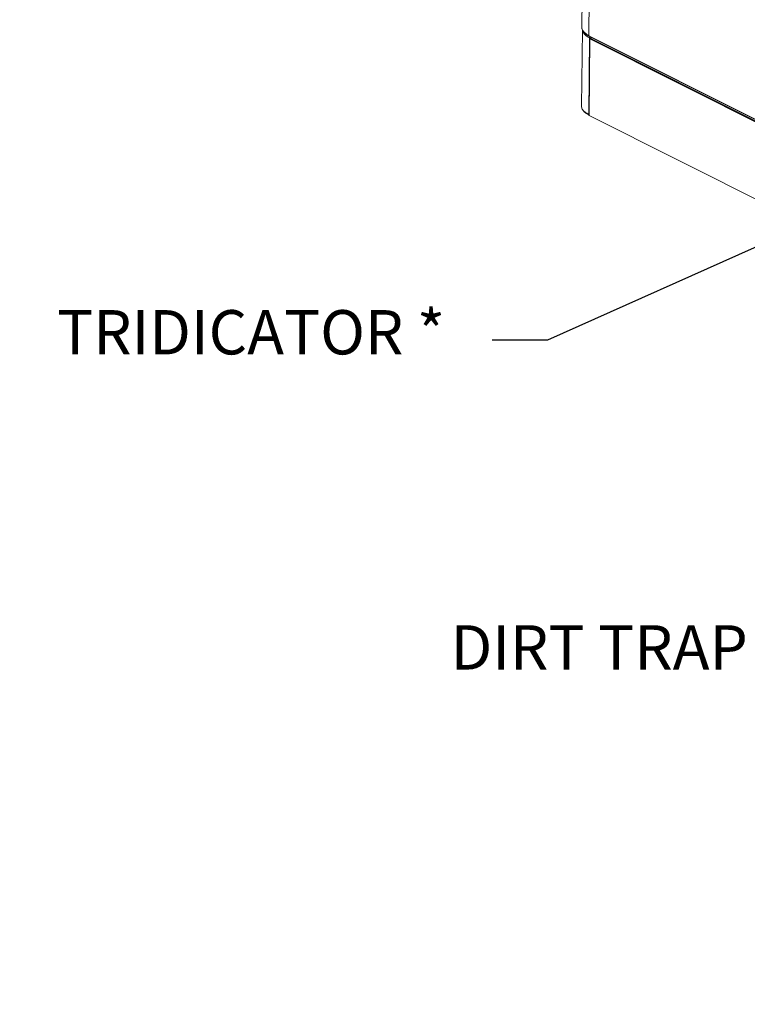
# Model space of a CAD drawing. Extents: x 10.5 to 24.9, y 3.3 to 10.7.
# Drawn here: x 12.1 to 13.6, y 3.5 to 5.5 of the extents above; entities that cross this region are included whole.
import ezdxf

# ---------------------------------------------------------------- set-up
doc = ezdxf.new("R2010")
doc.units = 0
doc.header["$LTSCALE"] = 0.2
doc.header["$MEASUREMENT"] = 0
doc.styles.add('SIM1', font='ROMANS')
doc.dimstyles.get("Standard").update_dxf_attribs({"dimtxt": 0.18, "dimasz": 0.18, "dimexe": 0.18, "dimexo": 0.0625, "dimgap": 0.09, "dimtad": 0, "dimtih": 1, "dimtoh": 1, "dimdec": 4, "dimzin": 0, "dimdsep": 46, "dimtxsty": 'Standard', "dimcen": 0.09, "dimadec": 0, "dimazin": 0, "dimtfac": 1, "dimtdec": 4, "dimtofl": 0, "dimtmove": 0, "dimatfit": 3, "dimfxl": 1, "dimtolj": 1, "dimtzin": 0, "dimarcsym": 0})

# ---------------------------------------------------------------- blocks, each defined once
blk = doc.blocks.new('A$C35955E80')
at = {"color": 7, "linetype": 'Continuous', "lineweight": 18}
for p, q in [((0.4275, 3.2187), (0.4075, 1.4233)), ((0.4417, 3.2017), (0.4217, 1.4063)), ((0.4089, 1.4178), (0.4072, 1.2631)), ((0.4162, 1.4099), (0.415, 1.4111)), ((0.4217, 1.4063), (1.9281, 0.6501)), ((0.4217, 1.2463), (0.4234, 1.4017)), ((0.4236, 1.4034), (0.4218, 1.2444)), ((0.4225, 1.4054), (0.4228, 1.4052)), ((0.4228, 1.4052), (1.9287, 0.6492)), ((0.4249, 1.404), (0.4229, 1.4051)), ((0.4249, 1.404), (0.4232, 1.405)), ((0.4249, 1.404), (0.4234, 1.4035)), ((0.4234, 1.4035), (0.4236, 1.4034)), ((0.4234, 1.4017), (0.4234, 1.4035)), ((0.4234, 1.4017), (0.4234, 1.402)), ((0.4234, 1.4017), (0.4234, 1.4017)), ((0.4234, 1.4017), (0.4234, 1.4017)), ((0.4234, 1.4017), (0.4234, 1.4017)), ((0.4247, 1.4039), (0.4249, 1.404)), ((0.4249, 1.404), (0.425, 1.4041)), ((0.4249, 1.404), (0.4249, 1.404)), ((0.4251, 1.4039), (0.4249, 1.404)), ((0.4252, 1.404), (0.4251, 1.4039)), ((0.4251, 1.4039), (0.4251, 1.4039)), ((0.4256, 1.4009), (0.4256, 1.3993)), ((0.4261, 1.3991), (0.4261, 1.4003)), ((0.4261, 1.4003), (1.9274, 0.6467)), ((0.4263, 1.4033), (0.4263, 1.4015)), ((0.4265, 1.4033), (0.4263, 1.4033)), ((0.4276, 1.4027), (1.9286, 0.6491)), ((0.4277, 1.4027), (0.4276, 1.4027)), ((0.4242, 1.3997), (0.4225, 1.2443)), ((0.4242, 1.3997), (0.4246, 1.3998)), ((1.9255, 0.646), (0.4242, 1.3997)), ((1.9259, 0.6461), (0.4246, 1.3998)), ((0.4217, 1.246), (0.4217, 1.2463)), ((0.4217, 1.2463), (0.4217, 1.2445)), ((0.4217, 1.2463), (0.4217, 1.2463)), ((0.4217, 1.2463), (0.4217, 1.2463)), ((0.4218, 1.2444), (0.4217, 1.2445)), ((0.4225, 1.2443), (1.9238, 0.4906))]:
    blk.add_line(p, q, dxfattribs=at)
at = {"color": 7, "linetype": 'Continuous', "lineweight": 18, "flags": 128}
for points in [[(0.4217, 1.4067), (0.418, 1.4088), (0.4145, 1.4113), (0.4116, 1.4139), (0.4095, 1.4167), (0.4082, 1.4195), (0.4076, 1.4224), (0.4075, 1.4233)], [(0.4075, 1.4233), (0.4076, 1.4224), (0.4082, 1.4195), (0.4095, 1.4167), (0.4116, 1.4139), (0.4145, 1.4113), (0.418, 1.4088), (0.4217, 1.4067)], [(0.4089, 1.4178), (0.4089, 1.4176), (0.4095, 1.4147), (0.4109, 1.4119), (0.413, 1.4091), (0.4158, 1.4065), (0.4193, 1.404), (0.4234, 1.4017)], [(0.4234, 1.4017), (0.4193, 1.404), (0.4158, 1.4065), (0.413, 1.4091), (0.4109, 1.4119), (0.4095, 1.4147), (0.4089, 1.4176), (0.4089, 1.4178)], [(0.4217, 1.2463), (0.4175, 1.2486), (0.414, 1.2511), (0.4112, 1.2537), (0.4091, 1.2565), (0.4078, 1.2593), (0.4072, 1.2621), (0.4072, 1.2631)], [(0.4072, 1.2631), (0.4072, 1.2621), (0.4078, 1.2593), (0.4091, 1.2565), (0.4112, 1.2537), (0.414, 1.2511), (0.4175, 1.2486), (0.4217, 1.2463)]]:
    blk.add_lwpolyline(points, dxfattribs=at)
at = {"color": 7, "linetype": 'Continuous', "lineweight": 18}
for centre, radius, start, end in [((0.4396, 1.4358), 0.0349, 229.1566, 239.9559), ((0.4234, 1.4063), 0.00127, 187.265, 227.3844), ((0.4233, 1.4063), 0.00118, 186.0956, 243.5866), ((0.4251, 1.4071), 0.00401, 247.2496, 287.8585), ((0.4251, 1.4039), 0.000008, 247.2496, 287.8585), ((0.4263, 1.4009), 0.000596, 84.8532, 253.5693), ((0.4287, 1.4003), 0.00256, 113.9376, 179.4079), ((0.4231, 1.2472), 0.00304, 245.0024, 263.2468)]:
    blk.add_arc(centre, radius, start, end, dxfattribs=at)
for points, knots in [([(0.4076, 1.4233), (0.4076, 1.4227), (0.4076, 1.4211), (0.4083, 1.4186), (0.4096, 1.416), (0.4113, 1.4135), (0.4136, 1.4112), (0.4163, 1.409), (0.4193, 1.407), (0.4216, 1.4058), (0.4227, 1.4052)], [0, 0, 0, 0, 0.089285, 0.231464, 0.360468, 0.490782, 0.621506, 0.752152, 0.882491, 1, 1, 1, 1]), ([(0.4143, 1.4116), (0.4147, 1.4112), (0.416, 1.4098), (0.4184, 1.4081), (0.4207, 1.4068), (0.4214, 1.4064)], [0, 0, 0, 0, 0.225023, 0.746885, 1, 1, 1, 1]), ([(0.4222, 1.406), (0.4222, 1.4059), (0.4222, 1.4057), (0.4224, 1.4055), (0.4225, 1.4054)], [0, 0, 0, 0, 0.213442, 1, 1, 1, 1]), ([(0.4228, 1.4052), (0.4227, 1.4053), (0.4224, 1.4054), (0.4222, 1.4057), (0.4222, 1.4059), (0.4222, 1.406)], [0, 0, 0, 0, 0.299185, 0.851336, 1, 1, 1, 1]), ([(0.4237, 1.4029), (0.4236, 1.4027), (0.4234, 1.4024), (0.4234, 1.4019), (0.4234, 1.4017)], [0, 0, 0, 0, 0.398919, 1, 1, 1, 1]), ([(0.4236, 1.4034), (0.4237, 1.4033), (0.424, 1.4032), (0.4245, 1.4031), (0.4249, 1.4031), (0.4253, 1.4031), (0.4258, 1.4031), (0.4261, 1.4032), (0.4263, 1.4033)], [0, 0, 0, 0, 0.239443, 0.369551, 0.5, 0.630108, 0.760557, 1, 1, 1, 1]), ([(0.4249, 1.404), (0.4247, 1.4039), (0.4244, 1.4038), (0.4241, 1.4034), (0.424, 1.4033)], [0, 0, 0, 0, 0.577977, 1, 1, 1, 1]), ([(0.4263, 1.4015), (0.4261, 1.4014), (0.4259, 1.4013), (0.4257, 1.4011), (0.4256, 1.4009), (0.4256, 1.4008), (0.4257, 1.4006), (0.426, 1.4004), (0.4261, 1.4003)], [0, 0, 0, 0, 0.239443, 0.369551, 0.5, 0.630108, 0.760557, 1, 1, 1, 1]), ([(0.4261, 1.4003), (0.4261, 1.4006), (0.4261, 1.4009), (0.4263, 1.4014), (0.4265, 1.4018), (0.4268, 1.4021), (0.4271, 1.4024), (0.4274, 1.4026), (0.4276, 1.4027)], [0, 0, 0, 0, 0.239443, 0.369551, 0.5, 0.630108, 0.760557, 1, 1, 1, 1]), ([(0.4072, 1.2623), (0.4072, 1.2619), (0.4073, 1.2606), (0.4079, 1.2585), (0.4091, 1.256), (0.4108, 1.2535), (0.413, 1.2512), (0.4157, 1.249), (0.4186, 1.247), (0.4207, 1.2459), (0.4217, 1.2454)], [0, 0, 0, 0, 0.056781, 0.192872, 0.330713, 0.469974, 0.609739, 0.749444, 0.888831, 1, 1, 1, 1]), ([(0.4209, 1.2463), (0.4202, 1.2467), (0.418, 1.2479), (0.4156, 1.2496), (0.4143, 1.251), (0.414, 1.2514)], [0, 0, 0, 0, 0.251508, 0.778287, 1, 1, 1, 1]), ([(0.4217, 1.2463), (0.4217, 1.246), (0.4217, 1.2458), (0.4218, 1.2456), (0.4218, 1.2456)], [0, 0, 0, 0, 0.899169, 1, 1, 1, 1]), ([(0.4225, 1.2442), (0.4224, 1.2442), (0.4222, 1.2443), (0.422, 1.2443), (0.4218, 1.2444)], [0, 0, 0, 0, 0.143768, 1, 1, 1, 1])]:
    blk.add_open_spline(points, degree=3, knots=knots, dxfattribs=at)

msp = doc.modelspace()

# ---------------------------------------------------------------- block references
at = {"lineweight": 0}
msp.add_blockref('A$C35955E80', (12.8092, 4.0497), dxfattribs=at)

# ---------------------------------------------------------------- texts
at = {"lineweight": 18, "char_height": 0.09, "attachment_point": 6, "style": 'SIM1'}
for s, insert in [('TRIDICATOR *', (12.9393, 4.8418)), ('DIRT TRAP', (13.5539, 4.2015))]:
    msp.add_mtext(s, dxfattribs=dict(at, insert=insert))

# ---------------------------------------------------------------- leaders
at = {"lineweight": 18, "annotation_type": 0, "has_hookline": 1, "hookline_direction": 1}
for points, text_width in [([(15.7226, 5.9914), (13.1472, 4.8371), (13.0347, 4.8371)], 0.8786), ([(15.2931, 5.5519), (13.7618, 4.1967), (13.6493, 4.1967)], 0.6686), ([(15.7274, 4.7788), (14.3452, 3.4881), (14.2327, 3.4881)], 0.6686)]:
    msp.add_leader(points, dimstyle='Standard', override={"dimscale": 0.9, "dimtxt": 0.1, "dimasz": 0.125, "dimexe": 0.1}, dxfattribs=dict(at, text_width=text_width))

doc.saveas('drawing.dxf')
